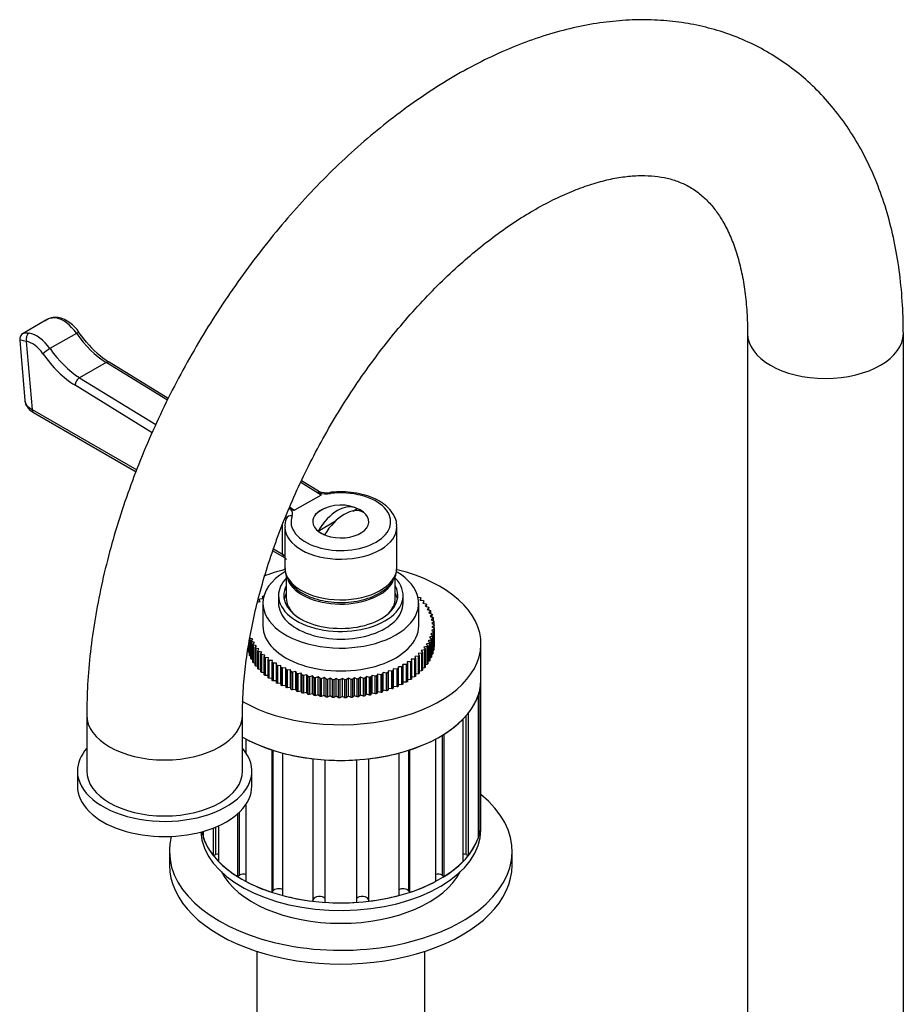
# Model space of a CAD drawing. Units: millimetres. Extents: x -294 to 1399, y 0 to 1286.
# Drawn here: x -285 to -143, y 348 to 506 of the extents above; entities that cross this region are included whole.
import ezdxf

# ---------------------------------------------------------------- set-up
doc = ezdxf.new("R2010")
doc.units = ezdxf.units.MM
for name, color, linetype in [('77105', 7, 'Continuous'), ('8062-77103', 7, 'Continuous'), ('__SSTK_FICHIERS_', 7, 'Continuous'), ('Défaut', 7, 'Continuous')]:
    doc.layers.add(name, color=color, linetype=linetype)

# ---------------------------------------------------------------- blocks, each defined once
blk = doc.blocks.new('SE2')
at = {"layer": '77105', "color": 7, "linetype": 'Continuous'}
for p, q in [((-275.59, 385.09), (-275.59, 382.64)), ((-247.59, 382.64), (-247.59, 385.09))]:
    blk.add_line(p, q, dxfattribs=at)
for centre, start_param, end_param in [((-261.59, 385.09), 5.816039, 6.283185), ((-261.59, 385.09), 0, 3.608739), ((-261.59, 382.64), 0, 3.141593)]:
    blk.add_ellipse(centre, major_axis=(-14, 0), ratio=0.57735, start_param=start_param, end_param=end_param, dxfattribs=at)
at = {"layer": '8062-77103', "color": 7, "linetype": 'Continuous'}
for p, q in [((-168.02, 455.31), (-168.02, 336.91)), ((-143.02, 336.91), (-143.02, 455.31)), ((-274.09, 394.07), (-274.09, 385.09)), ((-249.09, 385.09), (-249.09, 394.07))]:
    blk.add_line(p, q, dxfattribs=at)
for centre, major_axis, start_param, end_param in [((-155.52, 455.31), (-12.5, 0), 0.000336, 3.141494), ((-261.59, 394.07), (12.5, 0), 3.141228, 6.282377), ((-261.59, 385.09), (12.5, 0), 3.141593, 6.283185)]:
    blk.add_ellipse(centre, major_axis=major_axis, ratio=0.57735, start_param=start_param, end_param=end_param, dxfattribs=at)
for points, knots in [([(-143.02, 455.31), (-143.03, 456.31), (-143.06, 458.73), (-143.35, 463.04), (-143.99, 467.82), (-144.96, 472.46), (-146.26, 476.87), (-147.87, 481.04), (-149.79, 484.94), (-151.99, 488.54), (-154.47, 491.82), (-157.19, 494.76), (-160.14, 497.36), (-163.29, 499.62), (-166.63, 501.52), (-170.13, 503.07), (-173.79, 504.27), (-177.58, 505.11), (-181.49, 505.59), (-185.52, 505.71), (-189.66, 505.46), (-193.89, 504.85), (-198.19, 503.86), (-202.55, 502.51), (-206.94, 500.78), (-211.34, 498.7), (-215.73, 496.27), (-220.07, 493.51), (-224.35, 490.45), (-228.54, 487.09), (-232.64, 483.45), (-236.62, 479.57), (-240.46, 475.45), (-244.17, 471.11), (-247.71, 466.57), (-251.09, 461.86), (-254.28, 456.99), (-257.27, 451.99), (-260.06, 446.87), (-262.62, 441.65), (-264.96, 436.36), (-267.05, 431.01), (-268.89, 425.63), (-270.47, 420.23), (-271.78, 414.85), (-272.81, 409.49), (-273.55, 404.21), (-274.01, 398.95), (-274.06, 395.86), (-274.09, 394.07)], [0, 0, 0, 0, 0.01197, 0.034294, 0.056628, 0.078888, 0.101002, 0.122889, 0.144475, 0.165704, 0.186554, 0.207036, 0.227199, 0.247114, 0.26687, 0.286565, 0.306268, 0.326076, 0.346079, 0.36635, 0.386941, 0.407874, 0.429144, 0.450712, 0.472523, 0.494508, 0.516601, 0.538746, 0.560894, 0.583018, 0.605103, 0.627144, 0.649143, 0.671101, 0.693027, 0.714926, 0.736808, 0.758681, 0.780555, 0.802436, 0.824334, 0.846257, 0.868214, 0.890215, 0.912268, 0.93438, 0.956554, 0.978793, 1, 1, 1, 1]), ([(-249.09, 394.07), (-249.08, 394.78), (-249.07, 396.53), (-248.86, 399.87), (-248.38, 403.88), (-247.65, 408.08), (-246.68, 412.38), (-245.46, 416.77), (-244, 421.22), (-242.3, 425.7), (-240.38, 430.17), (-238.25, 434.6), (-235.91, 438.97), (-233.38, 443.25), (-230.69, 447.4), (-227.84, 451.39), (-224.87, 455.21), (-221.78, 458.82), (-218.61, 462.21), (-215.38, 465.35), (-212.12, 468.22), (-208.85, 470.81), (-205.6, 473.11), (-202.39, 475.1), (-199.26, 476.78), (-196.23, 478.15), (-193.33, 479.22), (-190.58, 479.99), (-188, 480.47), (-185.6, 480.68), (-183.38, 480.64), (-181.34, 480.36), (-179.44, 479.84), (-177.62, 479.05), (-175.96, 477.98), (-174.46, 476.65), (-173.15, 475.1), (-171.94, 473.28), (-170.84, 471.13), (-169.88, 468.63), (-169.11, 465.86), (-168.53, 462.83), (-168.16, 459.64), (-168.03, 457), (-168.03, 455.64), (-168.02, 455.31)], [0, 0, 0, 0, 0.01209, 0.03527, 0.058528, 0.081877, 0.105316, 0.128841, 0.152442, 0.176108, 0.199826, 0.223584, 0.247368, 0.271163, 0.294954, 0.318726, 0.342462, 0.36615, 0.389776, 0.413327, 0.436791, 0.460158, 0.483421, 0.506579, 0.529639, 0.552622, 0.575565, 0.59852, 0.621573, 0.644872, 0.668645, 0.693235, 0.719152, 0.747082, 0.77753, 0.804615, 0.829618, 0.853255, 0.878349, 0.902463, 0.926008, 0.949263, 0.972397, 0.994235, 1, 1, 1, 1])]:
    blk.add_open_spline(points, degree=3, knots=knots, dxfattribs=at)
at = {"layer": '__SSTK_FICHIERS_', "color": 7, "linetype": 'Continuous'}
for p, q in [((-280.66, 457.42), (-284.29, 455.32)), ((-275.75, 455.33), (-279.99, 452.88)), ((-274.13, 453.91), (-275.35, 455.49)), ((-284.85, 454.23), (-284.03, 444.57)), ((-283.79, 454.04), (-282.86, 443.09)), ((-270.99, 450.66), (-275.23, 448.21)), ((-261.14, 444.59), (-270.99, 450.66)), ((-261, 444.86), (-270.49, 450.71)), ((-275.23, 448.21), (-263.01, 440.68)), ((-263.59, 439.37), (-275.96, 447)), ((-282.86, 443.09), (-266.07, 433.4)), ((-282.65, 442.63), (-266.18, 433.12)), ((-236.87, 429.98), (-239.62, 431.67)), ((-236.49, 429.38), (-239.75, 431.4)), ((-236.49, 429.38), (-240.73, 426.93)), ((-241.52, 427.42), (-240.73, 426.93)), ((-231.4, 426.81), (-230.71, 427.21)), ((-242.07, 425.59), (-242.07, 425.58)), ((-236.96, 423.6), (-234.15, 425.22)), ((-242.65, 419.88), (-242.65, 424.67)), ((-242.31, 424.28), (-242.31, 417.75)), ((-224.31, 417.75), (-224.31, 424.28)), ((-244.22, 420.44), (-242.45, 419.42)), ((-244.12, 420.73), (-242.65, 419.88)), ((-242.06, 416.54), (-242.06, 412.85)), ((-224.56, 412.85), (-224.56, 416.53)), ((-246.39, 412.59), (-246.39, 412.26)), ((-246.23, 412.28), (-246.39, 412.59)), ((-246.29, 412.7), (-245.74, 412.77)), ((-245.87, 413.09), (-245.87, 412.76)), ((-245.74, 412.77), (-245.87, 413.09)), ((-245.75, 413.19), (-245.64, 413.2)), ((-243.31, 413.26), (-243.31, 412.03)), ((-223.31, 412.03), (-223.31, 413.26)), ((-220.92, 412.99), (-220.59, 412.95)), ((-220.47, 412.84), (-220.62, 412.53)), ((-220.62, 412.53), (-220.08, 412.45)), ((-220.47, 412.51), (-220.47, 412.84)), ((-246.76, 412.19), (-246.23, 412.28)), ((-245.81, 412.03), (-245.81, 408.36)), ((-220.81, 408.36), (-220.81, 412.03)), ((-219.98, 412.34), (-220.17, 412.03)), ((-220.17, 412.03), (-219.64, 411.93)), ((-219.98, 412), (-219.98, 412.34)), ((-219.55, 411.82), (-219.77, 411.52)), ((-219.77, 411.52), (-219.26, 411.39)), ((-219.55, 411.47), (-219.55, 411.82)), ((-219.18, 411.28), (-219.44, 410.99)), ((-219.44, 410.99), (-218.94, 410.84)), ((-219.18, 410.92), (-219.18, 411.28)), ((-218.88, 410.73), (-219.16, 410.45)), ((-219.16, 410.45), (-218.68, 410.28)), ((-218.64, 410.16), (-218.95, 409.9)), ((-218.95, 409.9), (-218.49, 409.72)), ((-218.88, 410.35), (-218.88, 410.73)), ((-218.46, 409.59), (-218.81, 409.34)), ((-218.81, 409.34), (-218.37, 409.14)), ((-218.64, 409.77), (-218.64, 410.16)), ((-218.46, 409.18), (-218.46, 409.59)), ((-218.33, 407.86), (-218.76, 407.65)), ((-218.35, 409.02), (-218.72, 408.78)), ((-218.72, 408.78), (-218.31, 408.56)), ((-218.31, 408.44), (-218.71, 408.22)), ((-218.71, 408.22), (-218.32, 407.99)), ((-218.35, 408.58), (-218.35, 409.02)), ((-218.33, 405), (-218.33, 407.86)), ((-218.32, 407.99), (-218.32, 405.13)), ((-218.31, 405.58), (-218.31, 408.44)), ((-247.93, 406.43), (-247.93, 403.57)), ((-247.45, 406.27), (-247.93, 406.43)), ((-247.73, 405.99), (-247.45, 406.27)), ((-218.8, 406.15), (-219.29, 406)), ((-218.58, 406.71), (-219.05, 406.54)), ((-219.05, 406.54), (-218.75, 406.27)), ((-218.42, 407.29), (-218.87, 407.1)), ((-218.87, 407.1), (-218.54, 406.84)), ((-218.8, 403.29), (-218.8, 406.15)), ((-218.76, 407.65), (-218.4, 407.41)), ((-218.75, 406.27), (-218.75, 403.41)), ((-218.58, 403.86), (-218.58, 406.71)), ((-218.54, 406.84), (-218.54, 403.98)), ((-218.42, 404.43), (-218.42, 407.29)), ((-218.4, 407.41), (-218.4, 404.55)), ((-248.15, 404.67), (-248.24, 404.72)), ((-248.15, 404.26), (-248.15, 404.97)), ((-248.12, 405.16), (-248.12, 404.14)), ((-247.98, 403.69), (-247.98, 405.99)), ((-247.73, 403.13), (-247.73, 405.99)), ((-247.67, 405.87), (-247.67, 403.01)), ((-247.18, 405.73), (-247.67, 405.87)), ((-247.43, 405.44), (-247.18, 405.73)), ((-247.43, 402.58), (-247.43, 405.44)), ((-247.36, 405.32), (-247.36, 402.47)), ((-246.84, 405.2), (-247.36, 405.32)), ((-247.06, 404.9), (-246.84, 405.2)), ((-247.06, 402.04), (-247.06, 404.9)), ((-246.97, 404.79), (-246.97, 401.93)), ((-246.45, 404.68), (-246.97, 404.79)), ((-246.63, 404.38), (-246.45, 404.68)), ((-219.44, 405.05), (-219.96, 404.94)), ((-219.96, 404.94), (-219.76, 404.64)), ((-219.76, 404.64), (-219.76, 401.78)), ((-219.09, 405.6), (-219.6, 405.46)), ((-219.6, 405.46), (-219.36, 405.17)), ((-219.44, 402.2), (-219.44, 405.05)), ((-219.36, 405.17), (-219.36, 402.31)), ((-219.29, 406), (-219.02, 405.71)), ((-219.09, 402.74), (-219.09, 405.6)), ((-219.02, 405.71), (-219.02, 402.86)), ((-218.33, 405), (-218.4, 404.97)), ((-218.31, 405.58), (-218.32, 405.58)), ((-210.81, 399.78), (-210.81, 405.5)), ((-247.98, 404.08), (-248.12, 404.14)), ((-247.73, 403.51), (-247.93, 403.57)), ((-247.43, 402.94), (-247.67, 403.01)), ((-246.63, 401.52), (-246.63, 404.38)), ((-246.53, 404.27), (-246.53, 401.41)), ((-245.99, 404.18), (-246.53, 404.27)), ((-246.14, 403.87), (-245.99, 404.18)), ((-246.14, 401.02), (-246.14, 403.87)), ((-246.03, 403.77), (-246.03, 400.91)), ((-245.48, 403.7), (-246.03, 403.77)), ((-245.59, 403.39), (-245.48, 403.7)), ((-245.59, 400.53), (-245.59, 403.39)), ((-245.47, 403.29), (-245.47, 400.43)), ((-244.91, 403.25), (-245.47, 403.29)), ((-244.99, 402.93), (-244.91, 403.25)), ((-221.45, 403.06), (-222, 403.02)), ((-222, 403.02), (-221.95, 402.7)), ((-221.45, 400.2), (-221.45, 403.06)), ((-220.86, 403.53), (-221.41, 403.47)), ((-221.41, 403.47), (-221.32, 403.15)), ((-221.32, 403.15), (-221.32, 400.3)), ((-220.33, 404.02), (-220.87, 403.94)), ((-220.87, 403.94), (-220.74, 403.63)), ((-220.86, 400.67), (-220.86, 403.53)), ((-220.74, 403.63), (-220.74, 400.77)), ((-219.85, 404.53), (-220.39, 404.43)), ((-220.39, 404.43), (-220.22, 404.12)), ((-220.33, 401.16), (-220.33, 404.02)), ((-220.22, 404.12), (-220.22, 401.27)), ((-219.85, 401.67), (-219.85, 404.53)), ((-218.8, 403.29), (-219.02, 403.22)), ((-218.58, 403.86), (-218.75, 403.79)), ((-218.42, 404.43), (-218.54, 404.38)), ((-247.06, 402.39), (-247.36, 402.47)), ((-246.63, 401.86), (-246.97, 401.93)), ((-246.14, 401.35), (-246.53, 401.41)), ((-244.99, 400.07), (-244.99, 402.93)), ((-244.85, 402.83), (-244.85, 399.97)), ((-244.3, 402.81), (-244.85, 402.83)), ((-244.33, 402.49), (-244.3, 402.81)), ((-244.33, 399.63), (-244.33, 402.49)), ((-244.19, 402.4), (-244.19, 399.54)), ((-243.63, 402.4), (-244.19, 402.4)), ((-243.63, 402.08), (-243.63, 402.4)), ((-243.63, 399.22), (-243.63, 402.08)), ((-242.92, 402.01), (-243.47, 401.99)), ((-243.47, 401.99), (-243.47, 399.13)), ((-242.92, 399.16), (-242.92, 402.01)), ((-242.88, 401.69), (-242.92, 402.01)), ((-242.88, 398.83), (-242.88, 401.69)), ((-242.16, 401.66), (-242.72, 401.61)), ((-242.72, 401.61), (-242.72, 398.76)), ((-242.16, 398.8), (-242.16, 401.66)), ((-242.09, 401.34), (-242.16, 401.66)), ((-224.84, 401.49), (-224.94, 401.17)), ((-224.84, 398.63), (-224.84, 401.49)), ((-224.29, 401.44), (-224.84, 401.49)), ((-224.29, 398.58), (-224.29, 401.44)), ((-224.07, 401.83), (-224.12, 401.51)), ((-224.12, 401.51), (-224.12, 398.65)), ((-224.07, 398.97), (-224.07, 401.83)), ((-223.51, 401.8), (-224.07, 401.83)), ((-223.51, 398.94), (-223.51, 401.8)), ((-223.33, 402.2), (-223.35, 401.88)), ((-223.35, 401.88), (-223.35, 399.02)), ((-223.33, 399.34), (-223.33, 402.2)), ((-222.78, 402.19), (-223.33, 402.2)), ((-222.78, 399.33), (-222.78, 402.19)), ((-222.09, 402.61), (-222.64, 402.6)), ((-222.64, 402.6), (-222.62, 402.28)), ((-222.62, 402.28), (-222.62, 399.42)), ((-222.09, 399.75), (-222.09, 402.61)), ((-221.95, 402.7), (-221.95, 399.85)), ((-219.85, 401.67), (-220.22, 401.6)), ((-219.44, 402.2), (-219.76, 402.12)), ((-219.09, 402.74), (-219.36, 402.67)), ((-245.59, 400.86), (-246.03, 400.91)), ((-244.99, 400.39), (-245.47, 400.43)), ((-244.33, 399.95), (-244.85, 399.97)), ((-242.09, 398.48), (-242.09, 401.34)), ((-241.37, 401.33), (-241.91, 401.27)), ((-241.91, 401.27), (-241.91, 398.41)), ((-241.37, 398.47), (-241.37, 401.33)), ((-241.26, 401.01), (-241.37, 401.33)), ((-241.26, 398.16), (-241.26, 401.01)), ((-240.54, 401.03), (-241.07, 400.95)), ((-241.07, 400.95), (-241.07, 398.09)), ((-240.54, 398.18), (-240.54, 401.03)), ((-240.39, 400.72), (-240.54, 401.03)), ((-240.39, 397.87), (-240.39, 400.72)), ((-239.67, 400.77), (-240.2, 400.67)), ((-240.2, 400.67), (-240.2, 397.81)), ((-239.67, 397.91), (-239.67, 400.77)), ((-239.49, 400.47), (-239.67, 400.77)), ((-239.49, 397.61), (-239.49, 400.47)), ((-238.78, 400.54), (-239.29, 400.42)), ((-239.29, 400.42), (-239.29, 397.56)), ((-238.78, 397.69), (-238.78, 400.54)), ((-238.56, 400.25), (-238.78, 400.54)), ((-238.56, 397.39), (-238.56, 400.25)), ((-237.86, 400.35), (-238.36, 400.2)), ((-238.36, 400.2), (-238.36, 397.35)), ((-237.86, 397.49), (-237.86, 400.35)), ((-237.61, 400.06), (-237.86, 400.35)), ((-237.61, 397.2), (-237.61, 400.06)), ((-236.93, 400.19), (-237.41, 400.03)), ((-237.41, 400.03), (-237.41, 397.17)), ((-236.93, 397.33), (-236.93, 400.19)), ((-236.64, 399.91), (-236.93, 400.19)), ((-236.64, 397.06), (-236.64, 399.91)), ((-235.97, 400.07), (-236.44, 399.89)), ((-236.44, 399.89), (-236.44, 397.03)), ((-235.97, 397.21), (-235.97, 400.07)), ((-235.66, 399.8), (-235.97, 400.07)), ((-235.01, 399.99), (-235.45, 399.79)), ((-235.01, 397.13), (-235.01, 399.99)), ((-234.66, 399.73), (-235.01, 399.99)), ((-234.04, 399.94), (-234.45, 399.72)), ((-234.04, 397.08), (-234.04, 399.94)), ((-233.66, 399.7), (-234.04, 399.94)), ((-233.06, 399.93), (-233.45, 399.7)), ((-233.06, 397.07), (-233.06, 399.93)), ((-232.66, 399.71), (-233.06, 399.93)), ((-232.09, 399.96), (-232.45, 399.71)), ((-232.09, 397.1), (-232.09, 399.96)), ((-231.66, 399.75), (-232.09, 399.96)), ((-231.12, 400.02), (-231.45, 399.76)), ((-231.12, 397.17), (-231.12, 400.02)), ((-230.67, 399.83), (-231.12, 400.02)), ((-230.67, 396.97), (-230.67, 399.83)), ((-230.16, 400.13), (-230.46, 399.86)), ((-230.46, 399.86), (-230.46, 397)), ((-230.16, 397.27), (-230.16, 400.13)), ((-229.69, 399.95), (-230.16, 400.13)), ((-229.69, 397.1), (-229.69, 399.95)), ((-229.21, 400.27), (-229.48, 399.98)), ((-229.48, 399.98), (-229.48, 397.13)), ((-229.21, 397.41), (-229.21, 400.27)), ((-228.72, 400.11), (-229.21, 400.27)), ((-228.72, 397.25), (-228.72, 400.11)), ((-228.29, 400.44), (-228.52, 400.15)), ((-228.52, 400.15), (-228.52, 397.29)), ((-228.29, 397.58), (-228.29, 400.44)), ((-227.78, 400.31), (-228.29, 400.44)), ((-227.78, 397.45), (-227.78, 400.31)), ((-227.38, 400.65), (-227.58, 400.35)), ((-227.58, 400.35), (-227.58, 397.5)), ((-227.38, 397.8), (-227.38, 400.65)), ((-226.86, 400.54), (-227.38, 400.65)), ((-226.86, 397.68), (-226.86, 400.54)), ((-226.5, 400.9), (-226.67, 400.59)), ((-226.67, 400.59), (-226.67, 397.73)), ((-226.5, 398.04), (-226.5, 400.9)), ((-225.97, 400.8), (-226.5, 400.9)), ((-225.97, 397.95), (-225.97, 400.8)), ((-225.66, 401.18), (-225.79, 400.86)), ((-225.79, 400.86), (-225.79, 398.01)), ((-225.66, 398.32), (-225.66, 401.18)), ((-225.11, 401.1), (-225.66, 401.18)), ((-225.11, 398.25), (-225.11, 401.1)), ((-224.94, 401.17), (-224.94, 398.31)), ((-221.45, 400.2), (-221.95, 400.17)), ((-220.86, 400.67), (-221.32, 400.62)), ((-220.33, 401.16), (-220.74, 401.1)), ((-243.63, 399.54), (-244.19, 399.54)), ((-242.92, 399.16), (-243.47, 399.13)), ((-242.88, 398.83), (-242.92, 399.16)), ((-242.16, 398.8), (-242.72, 398.76)), ((-242.09, 398.48), (-242.16, 398.8)), ((-241.37, 398.47), (-241.91, 398.41)), ((-241.26, 398.16), (-241.37, 398.47)), ((-235.66, 396.95), (-235.66, 399.8)), ((-235.45, 399.79), (-235.45, 396.93)), ((-234.66, 396.88), (-234.66, 399.73)), ((-234.45, 399.72), (-234.45, 396.87)), ((-233.66, 396.84), (-233.66, 399.7)), ((-233.45, 399.7), (-233.45, 396.84)), ((-232.66, 396.85), (-232.66, 399.71)), ((-232.45, 399.71), (-232.45, 396.85)), ((-231.66, 396.89), (-231.66, 399.75)), ((-231.45, 399.76), (-231.45, 396.91)), ((-225.66, 398.32), (-225.79, 398.01)), ((-225.11, 398.25), (-225.66, 398.32)), ((-224.84, 398.63), (-224.94, 398.31)), ((-224.29, 398.58), (-224.84, 398.63)), ((-224.07, 398.97), (-224.12, 398.65)), ((-223.51, 398.94), (-224.07, 398.97)), ((-223.33, 399.34), (-223.35, 399.02)), ((-222.78, 399.33), (-223.33, 399.34)), ((-222.09, 399.75), (-222.62, 399.74)), ((-210.95, 375.46), (-210.95, 398.32)), ((-210.81, 376.92), (-210.81, 399.78)), ((-240.54, 398.18), (-241.07, 398.09)), ((-240.39, 397.87), (-240.54, 398.18)), ((-239.67, 397.91), (-240.2, 397.81)), ((-239.49, 397.61), (-239.67, 397.91)), ((-238.78, 397.69), (-239.29, 397.56)), ((-238.56, 397.39), (-238.78, 397.69)), ((-237.86, 397.49), (-238.36, 397.35)), ((-237.61, 397.2), (-237.86, 397.49)), ((-236.93, 397.33), (-237.41, 397.17)), ((-236.64, 397.06), (-236.93, 397.33)), ((-235.97, 397.21), (-236.44, 397.03)), ((-235.66, 396.95), (-235.97, 397.21)), ((-235.01, 397.13), (-235.45, 396.93)), ((-234.66, 396.88), (-235.01, 397.13)), ((-234.04, 397.08), (-234.45, 396.87)), ((-233.66, 396.84), (-234.04, 397.08)), ((-233.06, 397.07), (-233.45, 396.84)), ((-232.66, 396.85), (-233.06, 397.07)), ((-232.09, 397.1), (-232.45, 396.85)), ((-231.66, 396.89), (-232.09, 397.1)), ((-231.12, 397.17), (-231.45, 396.91)), ((-230.67, 396.97), (-231.12, 397.17)), ((-230.16, 397.27), (-230.46, 397)), ((-229.69, 397.1), (-230.16, 397.27)), ((-229.21, 397.41), (-229.48, 397.13)), ((-228.72, 397.25), (-229.21, 397.41)), ((-228.29, 397.58), (-228.52, 397.29)), ((-227.78, 397.45), (-228.29, 397.58)), ((-227.38, 397.8), (-227.58, 397.5)), ((-226.86, 397.68), (-227.38, 397.8)), ((-226.5, 398.04), (-226.67, 397.73)), ((-225.97, 397.95), (-226.5, 398.04)), ((-211.26, 397.18), (-211.26, 374.32)), ((-213.25, 393.9), (-213.25, 371.67)), ((-212.82, 371.55), (-212.82, 394.41)), ((-213.73, 393.38), (-213.73, 370.52)), ((-217.04, 390.81), (-217.04, 368.35)), ((-216.7, 368.15), (-216.7, 391.02)), ((-248.49, 387.94), (-248.49, 390.2)), ((-218.12, 390.2), (-218.12, 367.34)), ((-244.4, 388.48), (-244.4, 365.62)), ((-244.18, 365.87), (-244.18, 388.41)), ((-242.62, 365.1), (-242.62, 387.96)), ((-223.99, 387.96), (-223.99, 365.1)), ((-222.43, 388.41), (-222.43, 365.87)), ((-222.21, 365.62), (-222.21, 388.48)), ((-237.81, 387.06), (-237.81, 364.2)), ((-237.74, 364.47), (-237.74, 387.05)), ((-235.83, 364.01), (-235.83, 386.88)), ((-230.78, 386.88), (-230.78, 364.01)), ((-228.88, 387.05), (-228.88, 364.47)), ((-228.8, 364.2), (-228.8, 387.06)), ((-248.49, 367.34), (-248.49, 379.78)), ((-249.91, 378.18), (-249.91, 368.15)), ((-249.57, 368.35), (-249.57, 378.5)), ((-252.88, 370.52), (-252.88, 376.31)), ((-210.81, 375.7), (-210.81, 376.92)), ((-255.35, 374.32), (-255.35, 375.4)), ((-253.79, 375.93), (-253.79, 371.55)), ((-253.36, 371.67), (-253.36, 376.1)), ((-211.26, 375.49), (-210.95, 375.46)), ((-260.81, 372.19), (-260.81, 369.98)), ((-253.79, 371.55), (-253.36, 371.67)), ((-213.25, 371.67), (-212.82, 371.55)), ((-205.81, 369.98), (-205.81, 372.19)), ((-249.91, 368.15), (-249.57, 368.35)), ((-217.04, 368.35), (-216.7, 368.15)), ((-244.4, 365.62), (-244.18, 365.87)), ((-222.43, 365.87), (-222.21, 365.62)), ((-237.81, 364.2), (-237.74, 364.47)), ((-228.88, 364.47), (-228.8, 364.2)), ((-246.81, 356.15), (-246.81, 303.66)), ((-219.81, 303.66), (-219.81, 356.15))]:
    blk.add_line(p, q, dxfattribs=at)
for centre, radius, start, end in [((-279.09, 455.1), 2.79, 81.7371, 128.5136), ((-279.88, 452.7), 5.32, 31.6557, 77.0601), ((-283.85, 454.4), 1, 114.9313, 189.7389), ((-261.97, 464.08), 15.85, 219.9368, 237.5052), ((-235.59, 433.47), 3.72, 249.6618, 277.766), ((-233.31, 421.42), 6.35, 68.3173, 130.1639), ((-239.58, 424.55), 2.7, 157.4735, 187.2779)]:
    blk.add_arc(centre, radius, start, end, dxfattribs=at)
for centre, major_axis, ratio, start_param, end_param in [((-278.84, 456.9), (-0.148, -0.989), 0.742014, 3.141378, 3.674718), ((-277.85, 453.27), (-2.5, 4.33), 0.57735, 4.8603, 5.852736), ((-283.08, 454.45), (0.148, 0.989), 0.742014, 0.533125, 2.103921), ((-282.1, 450.82), (-2.5, 4.33), 0.57735, 4.8603, 5.852736), ((-276.17, 454.92), (-0.82, -0.572), 0.120329, 3.150795, 4.091724), ((-270.7, 460.29), (6, -10.39), 0.57735, 4.8603, 5.463612), ((-282.8, 450.41), (-2, 3.46), 0.57735, 4.8603, 5.852736), ((-280.41, 452.47), (0.82, 0.572), 0.120329, 0.950132, 2.520928), ((-275.65, 457.43), (6.5, -11.26), 0.57735, 4.8603, 5.463612), ((-274.94, 457.84), (6, -10.39), 0.57735, 4.8603, 5.463612), ((-271.01, 449.86), (-0.525, -0.851), 0.557286, 3.141593, 3.943504), ((-275.26, 447.41), (0.525, 0.851), 0.557286, 0.801911, 2.372708), ((-280.03, 444.73), (4.01, 0.08), 0.562508, 3.178193, 3.917429), ((-282.15, 443.5), (0.5, 0.866), 0.57735, 2.356194, 3.141593), ((-233.31, 425.1), (8, 0), 0.57735, 2.933126, 8.062448), ((-235.58, 431.31), (3, 0), 0.57735, 4.299659, 4.920856), ((-257.18, 441.33), (-20.7, 11.94), 0.029582, 3.124495, 3.331901), ((-234.96, 428.8), (0.121, -0.993), 0.168982, 2.515758, 3.14194), ((-244.07, 426.41), (-3, 0), 0.57735, 2.933126, 3.554323), ((-261.43, 438.88), (20.7, -11.94), 0.029582, -0.224503, -0.017097), ((-233.31, 425.1), (-4.5, 0), 0.57735, 0, 4.12889), ((-233.31, 425.1), (-4.5, 0), 0.57735, 5.318671, 6.283185), ((-233.84, 421.73), (3.15, 5.46), 0.57735, 0.009306, 1.56149), ((-232.78, 421.12), (3.15, 5.46), 0.57735, 0.009306, 1.56149), ((-233.31, 425.1), (4.48, 0), 0.57735, 0.617204, 0.953592), ((-244.07, 425.59), (-2, 0), 0.57735, 3.140685, 3.424653), ((-241.13, 425.24), (0.939, -0.344), 0.798819, 1.855529, 3.141252), ((-233.31, 424.28), (9, 0), 0.57735, 3.153267, 6.291895), ((-233.31, 425.1), (-4.48, 0), 0.57735, 0.617204, 0.953592), ((-244.07, 419.06), (-2, 0), 0.57735, 3.634583, 3.926991), ((-241.95, 420.29), (0.5, 0.866), 0.57735, 2.356194, 3.141391), ((-233.31, 405.5), (-22.5, 0), 0.57735, 0.788015, 4.299647), ((-233.31, 405.5), (-22.5, 0), 0.57735, -1.158246, -0.989787), ((-233.31, 417.75), (9, 0), 0.57735, 3.141593, 6.25395), ((-233.31, 417.75), (9, 0), 0.57735, 6.25395, 6.283185), ((-233.31, 412.03), (-12.5, 0), 0.57735, 5.51452, 6.283185), ((-233.31, 412.03), (-12.5, 0), 0.57735, 0, 3.903795), ((-233.31, 413.26), (-10, 0), 0.57735, 5.769129, 6.283185), ((-233.31, 413.26), (-10, 0), 0.57735, 0, 3.646953), ((-233.31, 416.93), (-8.75, 0), 0.57735, 0.242281, 2.862202), ((-233.31, 413.26), (-9.15, 0), 0.57735, 5.986409, 6.283185), ((-233.31, 413.26), (-9.15, 0), 0.57735, 0, 3.438369), ((-233.31, 412.03), (-9.15, 0), 0.57735, 5.986409, 6.167005), ((-233.31, 412.85), (-8.75, 0), 0.57735, 0, 0.568311), ((-233.31, 412.85), (-8.75, 0), 0.57735, 2.573282, 3.141593), ((-233.31, 412.03), (-9.15, 0), 0.57735, 3.257773, 3.438369), ((-233.31, 412.03), (-10, 0), 0.57735, 0, 3.141593), ((-233.31, 408.36), (-12.5, 0), 0.57735, 0, 3.141593), ((-233.31, 399.78), (-22.5, 0), 0.57735, 0.793264, 3.141593), ((-233.31, 399.78), (-22.5, 0), 0.57735, 3.028972, 3.141593), ((-233.31, 399.78), (22.5, 0), 0.57735, 5.856405, 6.081647), ((-233.31, 399.78), (22.5, 0), 0.57735, -0.740939, -0.515698), ((-233.31, 399.78), (-22.5, 0), 0.57735, 0.829857, 1.055098), ((-233.31, 399.78), (22.5, 0), 0.57735, -1.055098, -0.829857), ((-233.31, 399.78), (-22.5, 0), 0.57735, 1.144017, 1.369258), ((-233.31, 399.78), (22.5, 0), 0.57735, 4.913928, 5.139169), ((-233.31, 399.78), (22.5, 0), 0.57735, 4.599768, 4.82501), ((-233.31, 372.19), (-27.5, 0), 0.57735, 0, 3.754147), ((-233.31, 376.92), (-22.5, 0), 0.57735, 0.123452, 3.141593), ((-233.31, 376.92), (-22.5, 0), 0.57735, 3.028972, 3.141593), ((-233.31, 372.19), (-27.5, 0), 0.57735, 6.131878, 6.283185), ((-233.31, 375.7), (-22.5, 0), 0.57735, 0.032144, 3.141593), ((-233.31, 376.92), (-22.5, 0), 0.57735, 0.201539, 0.42678), ((-233.31, 376.92), (22.5, 0), 0.57735, 5.856405, 6.081647), ((-252.91, 371.16), (-1, 0), 0.57735, 4.684088, 5.183628), ((-213.7, 371.16), (1, 0), 0.57735, 1.099557, 1.599097), ((-233.31, 369.98), (-27.5, 0), 0.57735, 0, 3.141593), ((-233.31, 376.92), (-22.5, 0), 0.57735, 0.515698, 0.740939), ((-233.31, 376.92), (22.5, 0), 0.57735, -0.740939, -0.515698), ((-233.31, 372.19), (-20, 0), 0.57735, 0.288772, 2.852821), ((-248.86, 367.94), (-1, 0), 0.57735, 4.334161, 5.497787), ((-217.75, 367.94), (1, 0), 0.57735, 0.785398, 1.949025), ((-233.31, 376.92), (-22.5, 0), 0.57735, 0.829857, 1.055098), ((-233.31, 376.92), (22.5, 0), 0.57735, -1.055098, -0.829857), ((-243.29, 365.61), (-1, 0), 0.57735, 3.972637, 5.811946), ((-233.31, 376.92), (-22.5, 0), 0.57735, 1.144017, 1.369258), ((-233.31, 376.92), (22.5, 0), 0.57735, 4.913928, 5.139169), ((-223.32, 365.61), (1, 0), 0.57735, 0.471239, 2.310549), ((-236.75, 364.38), (-1, 0), 0.57735, 3.561935, 6.126106), ((-233.31, 376.92), (22.5, 0), 0.57735, 4.599768, 4.82501), ((-229.86, 364.38), (1, 0), 0.57735, 0.15708, 2.72125)]:
    blk.add_ellipse(centre, major_axis=major_axis, ratio=ratio, start_param=start_param, end_param=end_param, dxfattribs=at)
for points, degree in [([(-280.65, 457.42), (-280.71, 457.39), (-280.77, 457.35), (-280.82, 457.32)], 3), ([(-283.79, 454.04), (-284.53, 454.21), (-284.85, 454.29), (-284.85, 454.26)], 3), ([(-246.39, 412.59), (-246.34, 412.65), (-246.29, 412.7)], 2), ([(-245.87, 413.09), (-245.81, 413.14), (-245.75, 413.19)], 2), ([(-220.59, 412.95), (-220.53, 412.9), (-220.47, 412.84)], 2), ([(-220.08, 412.45), (-220.03, 412.39), (-219.98, 412.34)], 2), ([(-219.64, 411.93), (-219.6, 411.87), (-219.55, 411.82)], 2), ([(-219.26, 411.39), (-219.22, 411.34), (-219.18, 411.28)], 2), ([(-218.94, 410.84), (-218.91, 410.79), (-218.88, 410.73)], 2), ([(-218.68, 410.28), (-218.66, 410.22), (-218.64, 410.16)], 2), ([(-218.49, 409.72), (-218.48, 409.66), (-218.46, 409.59)], 2), ([(-218.37, 409.14), (-218.36, 409.08), (-218.35, 409.02)], 2), ([(-218.32, 407.99), (-218.32, 407.92), (-218.33, 407.86)], 2), ([(-218.31, 408.56), (-218.31, 408.5), (-218.31, 408.44)], 2), ([(-218.75, 406.27), (-218.77, 406.21), (-218.8, 406.15)], 2), ([(-218.54, 406.84), (-218.56, 406.77), (-218.58, 406.71)], 2), ([(-218.4, 407.41), (-218.41, 407.35), (-218.42, 407.29)], 2), ([(-247.67, 405.87), (-247.71, 405.93), (-247.73, 405.99)], 2), ([(-247.36, 405.32), (-247.39, 405.38), (-247.43, 405.44)], 2), ([(-246.97, 404.79), (-247.02, 404.84), (-247.06, 404.9)], 2), ([(-219.76, 404.64), (-219.81, 404.58), (-219.85, 404.53)], 2), ([(-219.36, 405.17), (-219.4, 405.11), (-219.44, 405.05)], 2), ([(-219.02, 405.71), (-219.06, 405.65), (-219.09, 405.6)], 2), ([(-218.4, 404.55), (-218.41, 404.49), (-218.42, 404.43)], 2), ([(-218.32, 405.13), (-218.32, 405.07), (-218.33, 405)], 2), ([(-248.12, 404.14), (-248.14, 404.2), (-248.15, 404.26)], 2), ([(-247.93, 403.57), (-247.95, 403.63), (-247.98, 403.69)], 2), ([(-247.67, 403.01), (-247.71, 403.07), (-247.73, 403.13)], 2), ([(-246.53, 404.27), (-246.58, 404.32), (-246.63, 404.38)], 2), ([(-246.03, 403.77), (-246.08, 403.82), (-246.14, 403.87)], 2), ([(-245.47, 403.29), (-245.53, 403.34), (-245.59, 403.39)], 2), ([(-221.32, 403.15), (-221.38, 403.1), (-221.45, 403.06)], 2), ([(-220.74, 403.63), (-220.8, 403.58), (-220.86, 403.53)], 2), ([(-220.22, 404.12), (-220.27, 404.07), (-220.33, 404.02)], 2), ([(-218.75, 403.41), (-218.77, 403.35), (-218.8, 403.29)], 2), ([(-218.54, 403.98), (-218.56, 403.92), (-218.58, 403.86)], 2), ([(-247.36, 402.47), (-247.39, 402.52), (-247.43, 402.58)], 2), ([(-246.97, 401.93), (-247.02, 401.99), (-247.06, 402.04)], 2), ([(-246.53, 401.41), (-246.58, 401.47), (-246.63, 401.52)], 2), ([(-244.85, 402.83), (-244.92, 402.88), (-244.99, 402.93)], 2), ([(-244.19, 402.4), (-244.26, 402.44), (-244.33, 402.49)], 2), ([(-243.47, 401.99), (-243.55, 402.03), (-243.63, 402.08)], 2), ([(-242.72, 401.61), (-242.8, 401.65), (-242.88, 401.69)], 2), ([(-224.12, 401.51), (-224.21, 401.47), (-224.29, 401.44)], 2), ([(-223.35, 401.88), (-223.43, 401.84), (-223.51, 401.8)], 2), ([(-222.62, 402.28), (-222.7, 402.23), (-222.78, 402.19)], 2), ([(-221.95, 402.7), (-222.01, 402.66), (-222.09, 402.61)], 2), ([(-219.76, 401.78), (-219.81, 401.72), (-219.85, 401.67)], 2), ([(-219.36, 402.31), (-219.4, 402.25), (-219.44, 402.2)], 2), ([(-219.02, 402.86), (-219.06, 402.8), (-219.09, 402.74)], 2), ([(-246.03, 400.91), (-246.08, 400.96), (-246.14, 401.02)], 2), ([(-245.47, 400.43), (-245.53, 400.48), (-245.59, 400.53)], 2), ([(-244.85, 399.97), (-244.92, 400.02), (-244.99, 400.07)], 2), ([(-241.91, 401.27), (-242, 401.3), (-242.09, 401.34)], 2), ([(-241.07, 400.95), (-241.17, 400.98), (-241.26, 401.01)], 2), ([(-240.2, 400.67), (-240.29, 400.69), (-240.39, 400.72)], 2), ([(-239.29, 400.42), (-239.39, 400.44), (-239.49, 400.47)], 2), ([(-238.36, 400.2), (-238.46, 400.23), (-238.56, 400.25)], 2), ([(-237.41, 400.03), (-237.51, 400.04), (-237.61, 400.06)], 2), ([(-236.44, 399.89), (-236.54, 399.9), (-236.64, 399.91)], 2), ([(-230.46, 399.86), (-230.56, 399.84), (-230.67, 399.83)], 2), ([(-229.48, 399.98), (-229.59, 399.97), (-229.69, 399.95)], 2), ([(-228.52, 400.15), (-228.62, 400.13), (-228.72, 400.11)], 2), ([(-227.58, 400.35), (-227.68, 400.33), (-227.78, 400.31)], 2), ([(-226.67, 400.59), (-226.77, 400.56), (-226.86, 400.54)], 2), ([(-225.79, 400.86), (-225.88, 400.83), (-225.97, 400.8)], 2), ([(-224.94, 401.17), (-225.02, 401.14), (-225.11, 401.1)], 2), ([(-221.95, 399.85), (-222.01, 399.8), (-222.09, 399.75)], 2), ([(-221.32, 400.3), (-221.38, 400.25), (-221.45, 400.2)], 2), ([(-220.74, 400.77), (-220.8, 400.72), (-220.86, 400.67)], 2), ([(-220.22, 401.27), (-220.27, 401.21), (-220.33, 401.16)], 2), ([(-244.19, 399.54), (-244.26, 399.58), (-244.33, 399.63)], 2), ([(-243.47, 399.13), (-243.55, 399.18), (-243.63, 399.22)], 2), ([(-242.72, 398.76), (-242.8, 398.79), (-242.88, 398.83)], 2), ([(-241.91, 398.41), (-242, 398.44), (-242.09, 398.48)], 2), ([(-235.45, 399.79), (-235.55, 399.8), (-235.66, 399.8)], 2), ([(-234.45, 399.72), (-234.56, 399.73), (-234.66, 399.73)], 2), ([(-233.45, 399.7), (-233.56, 399.7), (-233.66, 399.7)], 2), ([(-232.45, 399.71), (-232.55, 399.71), (-232.66, 399.71)], 2), ([(-231.45, 399.76), (-231.56, 399.76), (-231.66, 399.75)], 2), ([(-224.94, 398.31), (-225.02, 398.28), (-225.11, 398.25)], 2), ([(-224.12, 398.65), (-224.21, 398.61), (-224.29, 398.58)], 2), ([(-223.35, 399.02), (-223.43, 398.98), (-223.51, 398.94)], 2), ([(-222.62, 399.42), (-222.7, 399.38), (-222.78, 399.33)], 2), ([(-241.07, 398.09), (-241.17, 398.12), (-241.26, 398.16)], 2), ([(-240.2, 397.81), (-240.29, 397.84), (-240.39, 397.87)], 2), ([(-239.29, 397.56), (-239.39, 397.58), (-239.49, 397.61)], 2), ([(-238.36, 397.35), (-238.46, 397.37), (-238.56, 397.39)], 2), ([(-237.41, 397.17), (-237.51, 397.19), (-237.61, 397.2)], 2), ([(-236.44, 397.03), (-236.54, 397.04), (-236.64, 397.06)], 2), ([(-235.45, 396.93), (-235.55, 396.94), (-235.66, 396.95)], 2), ([(-234.45, 396.87), (-234.56, 396.87), (-234.66, 396.88)], 2), ([(-233.45, 396.84), (-233.56, 396.84), (-233.66, 396.84)], 2), ([(-232.45, 396.85), (-232.55, 396.85), (-232.66, 396.85)], 2), ([(-231.45, 396.91), (-231.56, 396.9), (-231.66, 396.89)], 2), ([(-230.46, 397), (-230.56, 396.99), (-230.67, 396.97)], 2), ([(-229.48, 397.13), (-229.59, 397.11), (-229.69, 397.1)], 2), ([(-228.52, 397.29), (-228.62, 397.27), (-228.72, 397.25)], 2), ([(-227.58, 397.5), (-227.68, 397.47), (-227.78, 397.45)], 2), ([(-226.67, 397.73), (-226.77, 397.71), (-226.86, 397.68)], 2), ([(-225.79, 398.01), (-225.88, 397.98), (-225.97, 397.95)], 2)]:
    blk.add_open_spline(points, degree=degree, dxfattribs=at)
for points, knots in [([(-279.08, 457.8), (-279.29, 457.83), (-279.5, 457.83), (-279.94, 457.74), (-280.17, 457.67), (-280.48, 457.52), (-280.57, 457.47), (-280.65, 457.42)], [0, 0, 0, 0, 0.125, 0.125, 0.25, 0.25, 0.2994379, 0.2994379, 0.2994379, 0.2994379]), ([(-284.3, 455.32), (-284.28, 455.33), (-284.24, 455.34), (-284.12, 455.39), (-284, 455.4), (-283.71, 455.4), (-283.53, 455.38), (-283.33, 455.35)], [0.7005621, 0.7005621, 0.7005621, 0.7005621, 0.75, 0.75, 0.875, 0.875, 1, 1, 1, 1]), ([(-284.03, 444.67), (-284.03, 444.64), (-284.08, 444.35), (-283.83, 443.74), (-283.32, 443.08), (-282.89, 442.78), (-282.65, 442.63)], [0, 0, 0, 0, 0.027718, 0.377616, 0.718242, 1, 1, 1, 1]), ([(-236.88, 429.98), (-236.88, 429.98), (-236.88, 429.98), (-236.9, 429.99), (-236.93, 429.97), (-236.92, 429.89), (-236.91, 429.86), (-236.86, 429.79), (-236.83, 429.76), (-236.79, 429.72)], [0.4841823, 0.4841823, 0.4841823, 0.4841823, 0.5, 0.5, 0.75, 0.75, 0.875, 0.875, 1, 1, 1, 1]), ([(-224.36, 424.33), (-224.34, 424.52), (-224.32, 425.06), (-224.68, 426.02), (-225.39, 427.07), (-226.44, 428.01), (-227.79, 428.8), (-229.4, 429.4), (-231.18, 429.78), (-233, 429.93), (-234.35, 429.88), (-234.99, 429.8), (-235.08, 429.79)], [0, 0, 0, 0, 0.047462, 0.157941, 0.269079, 0.384619, 0.504322, 0.625739, 0.746976, 0.867892, 0.982439, 1, 1, 1, 1]), ([(-241.64, 427.16), (-241.6, 427.16), (-241.56, 427.16), (-241.44, 427.15), (-241.38, 427.13), (-241.32, 427.11)], [0.7998337, 0.7998337, 0.7998337, 0.7998337, 0.875, 0.875, 1, 1, 1, 1]), ([(-242.45, 419.42), (-242.36, 419.37), (-242.18, 419.25), (-242.06, 419.07), (-242.07, 419.07), (-242.07, 419.06), (-242.07, 419.05)], [0, 0, 0, 0, 0.198407, 0.501759, 0.838453, 1, 1, 1, 1]), ([(-242.26, 417.71), (-242.27, 417.49), (-242.29, 416.94), (-241.91, 415.96), (-241.19, 414.91), (-240.12, 413.98), (-238.75, 413.2), (-237.14, 412.6), (-235.35, 412.23), (-233.48, 412.09), (-231.6, 412.19), (-229.79, 412.52), (-228.13, 413.08), (-226.68, 413.85), (-225.5, 414.82), (-224.72, 415.91), (-224.34, 416.88), (-224.35, 417.39), (-224.36, 417.56)], [0, 0, 0, 0, 0.030529, 0.093346, 0.156643, 0.222488, 0.290651, 0.359716, 0.428666, 0.497437, 0.566178, 0.635068, 0.704294, 0.774077, 0.844484, 0.914602, 0.975199, 1, 1, 1, 1])]:
    blk.add_open_spline(points, degree=3, knots=knots, dxfattribs=at)

msp = doc.modelspace()

# ---------------------------------------------------------------- block references
at = {"layer": 'Défaut'}
msp.add_blockref('SE2', (0, 0), dxfattribs=at)

doc.saveas('drawing.dxf')
